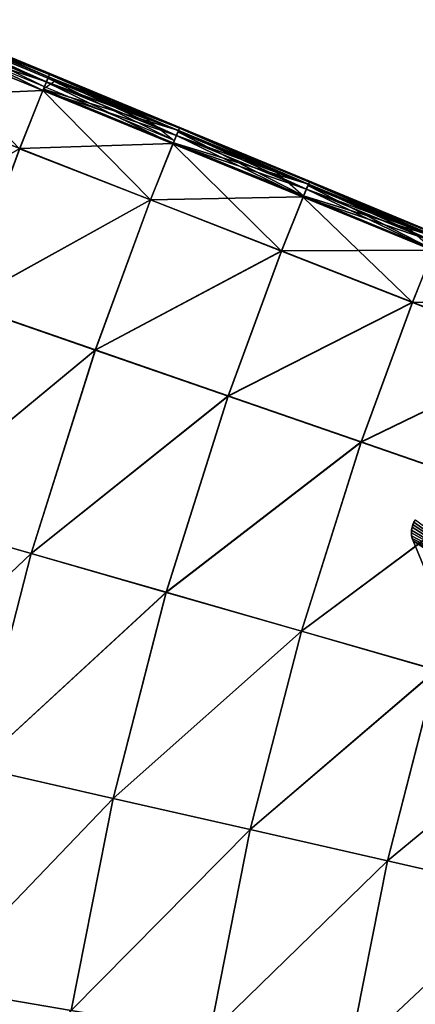
# Model space of a CAD drawing. Units: inches. Extents: x -16.6 to 14.7, y -20.1 to 20.
# Drawn here: x 2 to 5.5, y 5.7 to 14.4 of the extents above; entities that cross this region are included whole.
import ezdxf

# ---------------------------------------------------------------- set-up
doc = ezdxf.new("R2010")
doc.units = ezdxf.units.IN
doc.header["$MEASUREMENT"] = 0
doc.layers.add('SEAT-BASE', color=5, linetype='Continuous')
doc.layers.add('SEAT-CUSHION', color=5, linetype='Continuous')

msp = doc.modelspace()

# ---------------------------------------------------------------- linework, layer by layer
at = {"layer": 'SEAT-BASE'}
for points in [[(5.4915, 9.9368, 7.9767), (5.4963, 9.9484, 8.4646), (5.5016, 9.9592, 7.9716)], [(6.2414, 9.4354, 7.8331), (5.4915, 9.9368, 7.9767), (5.5016, 9.9592, 7.9716)], [(5.5016, 9.9592, 7.9716), (5.4963, 9.9484, 8.4646), (5.5142, 9.9796, 8.4646)], [(5.5016, 9.9592, 7.9716), (5.5142, 9.9796, 8.4646), (5.5142, 9.9796, 7.966)], [(6.2414, 9.4354, 7.8331), (5.5016, 9.9592, 7.9716), (5.5142, 9.9796, 7.966)], [(5.4786, 9.863, 7.9882), (5.4787, 9.873, 8.4646), (5.4798, 9.8881, 7.9852)], [(6.2414, 9.4354, 7.8331), (5.4786, 9.863, 7.9882), (5.4798, 9.8881, 7.9852)], [(5.4807, 9.8381, 7.9904), (5.4787, 9.873, 8.4646), (5.4786, 9.863, 7.9882)], [(5.4798, 9.8881, 7.9852), (5.4787, 9.873, 8.4646), (5.484, 9.9123, 8.4646)], [(5.4807, 9.8381, 7.9904), (5.4816, 9.8326, 8.4646), (5.4787, 9.873, 8.4646)], [(5.4798, 9.8881, 7.9852), (5.484, 9.9123, 8.4646), (5.4841, 9.9129, 7.9813)], [(6.2414, 9.4354, 7.8331), (5.4798, 9.8881, 7.9852), (5.4841, 9.9129, 7.9813)], [(5.4841, 9.9129, 7.9813), (5.484, 9.9123, 8.4646), (5.4963, 9.9484, 8.4646)], [(5.4841, 9.9129, 7.9813), (5.4963, 9.9484, 8.4646), (5.4915, 9.9368, 7.9767)], [(6.2414, 9.4354, 7.8331), (5.4841, 9.9129, 7.9813), (5.4915, 9.9368, 7.9767)], [(6.2414, 9.4354, 7.8331), (5.4807, 9.8381, 7.9904), (5.4786, 9.863, 7.9882)], [(5.4857, 9.8141, 7.9917), (5.4816, 9.8326, 8.4646), (5.4807, 9.8381, 7.9904)], [(6.2414, 9.4354, 7.8331), (5.4857, 9.8141, 7.9917), (5.4807, 9.8381, 7.9904)], [(5.4857, 9.8141, 7.9917), (5.493, 9.7928, 8.4646), (5.4816, 9.8326, 8.4646)], [(5.4936, 9.7914, 7.9921), (5.493, 9.7928, 8.4646), (5.4857, 9.8141, 7.9917)], [(6.2414, 9.4354, 7.8331), (5.4936, 9.7914, 7.9921), (5.4857, 9.8141, 7.9917)], [(7.5923, 4.7245, 7.9921), (5.493, 9.7928, 8.4646), (5.4936, 9.7914, 7.9921)], [(5.493, 9.7928, 8.4646), (7.5923, 4.7245, 7.9921), (7.5926, 4.7238, 8.4646)], [(6.2386, 9.3881, 7.839), (5.4936, 9.7914, 7.9921), (6.2414, 9.4354, 7.8331)], [(6.2427, 9.3421, 7.843), (5.4936, 9.7914, 7.9921), (6.2386, 9.3881, 7.839)], [(6.2528, 9.2991, 7.845), (5.4936, 9.7914, 7.9921), (6.2427, 9.3421, 7.843)], [(6.2528, 9.2991, 7.845), (7.5923, 4.7245, 7.9921), (5.4936, 9.7914, 7.9921)]]:
    msp.add_3dface(points, dxfattribs=at)
at = {"layer": 'SEAT-CUSHION'}
for points in [[(1.1123, 14.4067, 8.8988), (1.1156, 14.4145, 9.7047), (2.2689, 13.937, 9.7047)], [(1.1156, 14.4145, 14.101), (1.1124, 14.4068, 14.9079), (2.2658, 13.9296, 14.9079)], [(1.1156, 14.4145, 9.7047), (1.1156, 14.4145, 10.7791), (2.2689, 13.937, 10.7791)], [(2.2689, 13.937, 10.7791), (2.2689, 13.937, 9.7047), (1.1156, 14.4145, 9.7047)], [(2.2689, 13.937, 11.9028), (2.2689, 13.937, 10.7791), (1.1156, 14.4145, 10.7791)], [(1.1156, 14.4145, 10.7791), (1.1156, 14.4145, 11.9028), (2.2689, 13.937, 11.9028)], [(1.1156, 14.4145, 11.9028), (1.1156, 14.4145, 13.0265), (2.2689, 13.937, 13.0265)], [(2.2689, 13.937, 13.0265), (2.2689, 13.937, 11.9028), (1.1156, 14.4145, 11.9028)], [(2.2689, 13.937, 14.101), (2.2689, 13.937, 13.0265), (1.1156, 14.4145, 13.0265)], [(1.1156, 14.4145, 13.0265), (1.1156, 14.4145, 14.101), (2.2689, 13.937, 14.101)], [(2.2658, 13.9296, 14.9079), (2.2689, 13.937, 14.101), (1.1156, 14.4145, 14.101)], [(2.2066, 13.7857, 8.4826), (1.0512, 14.258, 8.4826), (1.0833, 14.3363, 8.5195)], [(2.2381, 13.8624, 15.2966), (1.0838, 14.3375, 15.2966), (1.0521, 14.2603, 15.3438)], [(2.22, 13.8186, 15.1598), (1.0666, 14.2959, 15.1587), (1.0983, 14.3729, 15.2447)], [(1.1027, 14.3833, 8.581), (2.2376, 13.8613, 8.5195), (1.0833, 14.3363, 8.5195)], [(1.0833, 14.3363, 8.5195), (2.2376, 13.8613, 8.5195), (2.2066, 13.7857, 8.4826)], [(1.0983, 14.3729, 15.2447), (1.0838, 14.3375, 15.2966), (2.2381, 13.8624, 15.2966)], [(2.2381, 13.8624, 15.2966), (2.2522, 13.8966, 15.2448), (1.0983, 14.3729, 15.2447)], [(1.0983, 14.3729, 15.2447), (2.2522, 13.8966, 15.2448), (2.22, 13.8186, 15.1598)], [(1.1123, 14.4067, 8.8988), (2.2564, 13.9068, 8.581), (1.1027, 14.3833, 8.581)], [(2.2376, 13.8613, 8.5195), (1.1027, 14.3833, 8.581), (2.2564, 13.9068, 8.581)], [(1.1028, 14.3837, 15.2288), (2.2658, 13.9296, 14.9079), (1.1124, 14.4068, 14.9079)], [(2.2658, 13.9296, 14.9079), (1.1028, 14.3837, 15.2288), (2.2565, 13.9072, 15.2288)], [(2.2689, 13.937, 9.7047), (2.2657, 13.9294, 8.8988), (1.1123, 14.4067, 8.8988)], [(2.2564, 13.9068, 8.581), (1.1123, 14.4067, 8.8988), (2.2657, 13.9294, 8.8988)], [(2.2075, 13.7878, 15.3438), (1.0521, 14.2603, 15.3438), (0.8391, 13.7278, 15.4336)], [(1.0512, 14.258, 8.4826), (2.2066, 13.7857, 8.4826), (2.0004, 13.2702, 8.4641)], [(1.0521, 14.2603, 15.3438), (2.2075, 13.7878, 15.3438), (2.2381, 13.8624, 15.2966)], [(3.3735, 13.3418, 15.1602), (2.22, 13.8186, 15.1598), (2.2522, 13.8966, 15.2448)], [(3.392, 13.3864, 8.5195), (2.2376, 13.8613, 8.5195), (2.2564, 13.9068, 8.581)], [(2.2381, 13.8624, 15.2966), (3.133, 13.5328, 15.2448), (2.2522, 13.8966, 15.2448)], [(2.2522, 13.8966, 15.2448), (3.133, 13.5328, 15.2448), (3.3735, 13.3418, 15.1602)], [(3.41, 13.4302, 8.581), (2.2564, 13.9068, 8.581), (2.2657, 13.9294, 8.8988)], [(2.2564, 13.9068, 8.581), (3.41, 13.4302, 8.581), (3.392, 13.3864, 8.5195)], [(2.2565, 13.9072, 15.2288), (3.4192, 13.4523, 14.9079), (2.2658, 13.9296, 14.9079)], [(2.2657, 13.9294, 8.8988), (2.2689, 13.937, 9.7047), (3.4221, 13.4595, 9.7047)], [(3.4221, 13.4595, 9.7047), (3.4191, 13.4521, 8.8988), (2.2657, 13.9294, 8.8988)], [(2.2657, 13.9294, 8.8988), (3.4191, 13.4521, 8.8988), (3.41, 13.4302, 8.581)], [(2.2689, 13.937, 14.101), (2.2658, 13.9296, 14.9079), (3.4192, 13.4523, 14.9079)], [(2.2689, 13.937, 9.7047), (2.2689, 13.937, 10.7791), (3.4221, 13.4595, 10.7791)], [(3.4221, 13.4595, 10.7791), (3.4221, 13.4595, 9.7047), (2.2689, 13.937, 9.7047)], [(3.4221, 13.4595, 11.9028), (3.4221, 13.4595, 10.7791), (2.2689, 13.937, 10.7791)], [(2.2689, 13.937, 10.7791), (2.2689, 13.937, 11.9028), (3.4221, 13.4595, 11.9028)], [(2.2689, 13.937, 11.9028), (2.2689, 13.937, 13.0265), (3.4221, 13.4595, 13.0265)], [(3.4221, 13.4595, 13.0265), (3.4221, 13.4595, 11.9028), (2.2689, 13.937, 11.9028)], [(3.4221, 13.4595, 14.101), (3.4221, 13.4595, 13.0265), (2.2689, 13.937, 13.0265)], [(2.2689, 13.937, 13.0265), (2.2689, 13.937, 14.101), (3.4221, 13.4595, 14.101)], [(3.4192, 13.4523, 14.9079), (3.4221, 13.4595, 14.101), (2.2689, 13.937, 14.101)], [(3.362, 13.3133, 8.4826), (2.2066, 13.7857, 8.4826), (2.2376, 13.8613, 8.5195)], [(3.3924, 13.3875, 15.2966), (2.2381, 13.8624, 15.2966), (2.2075, 13.7878, 15.3438)], [(3.4108, 13.432, 15.2092), (2.3277, 13.8794, 15.2092), (2.2116, 13.7983, 15.2202)], [(2.2116, 13.7983, 15.2202), (3.3661, 13.3238, 15.2048), (3.4108, 13.432, 15.2092)], [(2.2376, 13.8613, 8.5195), (3.392, 13.3864, 8.5195), (3.362, 13.3133, 8.4826)], [(3.4102, 13.4307, 15.2288), (2.2381, 13.8624, 15.2966), (3.3924, 13.3875, 15.2966)], [(3.4192, 13.4523, 14.9079), (2.3277, 13.8794, 15.2092), (3.4108, 13.432, 15.2092)], [(2.0014, 13.2729, 15.4336), (0.8391, 13.7278, 15.4336), (0.3135, 12.3013, 15.6287)], [(0.8391, 13.7278, 15.4336), (2.0014, 13.2729, 15.4336), (2.2075, 13.7878, 15.3438)], [(3.1628, 12.8154, 8.4641), (2.0004, 13.2702, 8.4641), (2.2066, 13.7857, 8.4826)], [(3.3628, 13.3154, 15.3438), (2.2075, 13.7878, 15.3438), (2.0014, 13.2729, 15.4336)], [(2.2066, 13.7857, 8.4826), (3.362, 13.3133, 8.4826), (3.1628, 12.8154, 8.4641)], [(2.2075, 13.7878, 15.3438), (3.3628, 13.3154, 15.3438), (3.3924, 13.3875, 15.2966)], [(3.4191, 13.4521, 8.8988), (4.5637, 12.9537, 8.581), (3.41, 13.4302, 8.581)], [(3.4192, 13.4523, 14.9079), (3.4108, 13.432, 15.2092), (4.5644, 12.9554, 15.2092)], [(3.4191, 13.4521, 8.8988), (3.4221, 13.4595, 9.7047), (4.5754, 12.9819, 9.7047)], [(4.5754, 12.9819, 9.7047), (4.5725, 12.9749, 8.8988), (3.4191, 13.4521, 8.8988)], [(4.5637, 12.9537, 8.581), (3.4191, 13.4521, 8.8988), (4.5725, 12.9749, 8.8988)], [(3.4221, 13.4595, 14.101), (3.4192, 13.4523, 14.9079), (4.5725, 12.975, 14.9079)], [(4.5644, 12.9554, 15.2092), (4.5725, 12.975, 14.9079), (3.4192, 13.4523, 14.9079)], [(3.4221, 13.4595, 9.7047), (3.4221, 13.4595, 10.7791), (4.5754, 12.9819, 10.7791)], [(4.5754, 12.9819, 10.7791), (4.5754, 12.9819, 9.7047), (3.4221, 13.4595, 9.7047)], [(4.5754, 12.9819, 11.9028), (4.5754, 12.9819, 10.7791), (3.4221, 13.4595, 10.7791)], [(3.4221, 13.4595, 10.7791), (3.4221, 13.4595, 11.9028), (4.5754, 12.9819, 11.9028)], [(3.4221, 13.4595, 11.9028), (3.4221, 13.4595, 13.0265), (4.5754, 12.9819, 13.0265)], [(4.5754, 12.9819, 13.0265), (4.5754, 12.9819, 11.9028), (3.4221, 13.4595, 11.9028)], [(4.5754, 12.9819, 14.101), (4.5754, 12.9819, 13.0265), (3.4221, 13.4595, 13.0265)], [(3.4221, 13.4595, 13.0265), (3.4221, 13.4595, 14.101), (4.5754, 12.9819, 14.101)], [(4.5725, 12.975, 14.9079), (4.5754, 12.9819, 14.101), (3.4221, 13.4595, 14.101)], [(4.5174, 12.8409, 8.4826), (3.362, 13.3133, 8.4826), (3.392, 13.3864, 8.5195)], [(4.5467, 12.9125, 15.2966), (3.3924, 13.3875, 15.2966), (3.3628, 13.3154, 15.3438)], [(4.5644, 12.9554, 15.2092), (3.4108, 13.432, 15.2092), (3.3661, 13.3238, 15.2048)], [(4.5213, 12.851, 15.1902), (3.3661, 13.3238, 15.2048), (3.406, 13.4203, 15.245)], [(3.41, 13.4302, 8.581), (4.5463, 12.9115, 8.5195), (3.392, 13.3864, 8.5195)], [(3.392, 13.3864, 8.5195), (4.5463, 12.9115, 8.5195), (4.5174, 12.8409, 8.4826)], [(3.3924, 13.3875, 15.2966), (4.2837, 13.0578, 15.245), (3.406, 13.4203, 15.245)], [(4.5639, 12.9541, 15.2288), (3.3924, 13.3875, 15.2966), (4.5467, 12.9125, 15.2966)], [(3.406, 13.4203, 15.245), (4.2837, 13.0578, 15.245), (4.5213, 12.851, 15.1902)], [(4.5463, 12.9115, 8.5195), (3.41, 13.4302, 8.581), (4.5637, 12.9537, 8.581)], [(2.0014, 13.2729, 15.4336), (3.1638, 12.818, 15.4336), (3.3628, 13.3154, 15.3438)], [(4.3252, 12.3605, 8.4641), (3.1628, 12.8154, 8.4641), (3.362, 13.3133, 8.4826)], [(4.5182, 12.8429, 15.3438), (3.3628, 13.3154, 15.3438), (3.1638, 12.818, 15.4336)], [(3.362, 13.3133, 8.4826), (4.5174, 12.8409, 8.4826), (4.3252, 12.3605, 8.4641)], [(3.3628, 13.3154, 15.3438), (4.5182, 12.8429, 15.3438), (4.5467, 12.9125, 15.2966)], [(3.3661, 13.3238, 15.2048), (4.5213, 12.851, 15.1902), (4.5644, 12.9554, 15.2092)], [(0.3135, 12.3013, 15.6287), (1.4932, 11.8933, 15.6287), (2.0014, 13.2729, 15.4336)], [(1.4925, 11.8915, 8.4579), (2.0004, 13.2702, 8.4641), (3.1628, 12.8154, 8.4641)], [(3.1638, 12.818, 15.4336), (2.0014, 13.2729, 15.4336), (1.4932, 11.8933, 15.6287)], [(5.7181, 12.4788, 15.2092), (4.5644, 12.9554, 15.2092), (4.5213, 12.851, 15.1902)], [(5.6748, 12.3741, 15.1913), (4.5213, 12.851, 15.1902), (4.5597, 12.944, 15.2452)], [(5.7006, 12.4365, 8.5195), (4.5463, 12.9115, 8.5195), (4.5637, 12.9537, 8.581)], [(4.5467, 12.9125, 15.2966), (5.4343, 12.5828, 15.2452), (4.5597, 12.944, 15.2452)], [(4.5597, 12.944, 15.2452), (5.4343, 12.5828, 15.2452), (5.6748, 12.3741, 15.1913)], [(5.7174, 12.4772, 8.581), (4.5637, 12.9537, 8.581), (4.5725, 12.9749, 8.8988)], [(4.5637, 12.9537, 8.581), (5.7174, 12.4772, 8.581), (5.7006, 12.4365, 8.5195)], [(4.5725, 12.975, 14.9079), (4.5644, 12.9554, 15.2092), (5.7181, 12.4788, 15.2092)], [(4.5725, 12.9749, 8.8988), (4.5754, 12.9819, 9.7047), (5.7287, 12.5044, 9.7047)], [(4.5754, 12.9819, 14.101), (4.5725, 12.975, 14.9079), (5.7259, 12.4977, 14.9079)], [(5.7181, 12.4788, 15.2092), (5.7259, 12.4977, 14.9079), (4.5725, 12.975, 14.9079)], [(5.7287, 12.5044, 9.7047), (5.7259, 12.4976, 8.8988), (4.5725, 12.9749, 8.8988)], [(4.5725, 12.9749, 8.8988), (5.7259, 12.4976, 8.8988), (5.7174, 12.4772, 8.581)], [(4.5754, 12.9819, 9.7047), (4.5754, 12.9819, 10.7791), (5.7287, 12.5044, 10.7791)], [(5.7287, 12.5044, 10.7791), (5.7287, 12.5044, 9.7047), (4.5754, 12.9819, 9.7047)], [(5.7287, 12.5044, 11.9028), (5.7287, 12.5044, 10.7791), (4.5754, 12.9819, 10.7791)], [(4.5754, 12.9819, 10.7791), (4.5754, 12.9819, 11.9028), (5.7287, 12.5044, 11.9028)], [(4.5754, 12.9819, 11.9028), (4.5754, 12.9819, 13.0265), (5.7287, 12.5044, 13.0265)], [(5.7287, 12.5044, 13.0265), (5.7287, 12.5044, 11.9028), (4.5754, 12.9819, 11.9028)], [(5.7287, 12.5044, 14.101), (5.7287, 12.5044, 13.0265), (4.5754, 12.9819, 13.0265)], [(4.5754, 12.9819, 13.0265), (4.5754, 12.9819, 14.101), (5.7287, 12.5044, 14.101)], [(5.7259, 12.4977, 14.9079), (5.7287, 12.5044, 14.101), (4.5754, 12.9819, 14.101)], [(3.1638, 12.818, 15.4336), (4.3262, 12.363, 15.4336), (4.5182, 12.8429, 15.3438)], [(5.4876, 11.9057, 8.4641), (4.3252, 12.3605, 8.4641), (4.5174, 12.8409, 8.4826)], [(5.6736, 12.3704, 15.3438), (4.5182, 12.8429, 15.3438), (4.3262, 12.363, 15.4336)], [(5.6728, 12.3685, 8.4826), (4.5174, 12.8409, 8.4826), (4.5463, 12.9115, 8.5195)], [(4.5174, 12.8409, 8.4826), (5.6728, 12.3685, 8.4826), (5.4876, 11.9057, 8.4641)], [(5.701, 12.4375, 15.2966), (4.5467, 12.9125, 15.2966), (4.5182, 12.8429, 15.3438)], [(4.5182, 12.8429, 15.3438), (5.6736, 12.3704, 15.3438), (5.701, 12.4375, 15.2966)], [(4.5213, 12.851, 15.1902), (5.6748, 12.3741, 15.1913), (5.7181, 12.4788, 15.2092)], [(4.5463, 12.9115, 8.5195), (5.7006, 12.4365, 8.5195), (5.6728, 12.3685, 8.4826)], [(5.7176, 12.4776, 15.2288), (4.5467, 12.9125, 15.2966), (5.701, 12.4375, 15.2966)], [(3.1628, 12.8154, 8.4641), (2.6722, 11.4836, 8.4579), (1.4925, 11.8915, 8.4579)], [(1.4932, 11.8933, 15.6287), (2.6728, 11.4853, 15.6287), (3.1638, 12.818, 15.4336)], [(2.6722, 11.4836, 8.4579), (3.1628, 12.8154, 8.4641), (4.3252, 12.3605, 8.4641)], [(4.3262, 12.363, 15.4336), (3.1638, 12.818, 15.4336), (2.6728, 11.4853, 15.6287)], [(4.3252, 12.3605, 8.4641), (3.8519, 11.0757, 8.4579), (2.6722, 11.4836, 8.4579)], [(2.6728, 11.4853, 15.6287), (3.8525, 11.0774, 15.6287), (4.3262, 12.363, 15.4336)], [(3.8519, 11.0757, 8.4579), (4.3252, 12.3605, 8.4641), (5.4876, 11.9057, 8.4641)], [(5.4886, 11.9081, 15.4336), (4.3262, 12.363, 15.4336), (3.8525, 11.0774, 15.6287)], [(4.3262, 12.363, 15.4336), (5.4886, 11.9081, 15.4336), (5.6736, 12.3704, 15.3438)], [(6.65, 11.4508, 8.4641), (5.4876, 11.9057, 8.4641), (5.6728, 12.3685, 8.4826)], [(6.8289, 11.898, 15.3438), (5.6736, 12.3704, 15.3438), (5.4886, 11.9081, 15.4336)], [(0.9021, 10.0238, 8.4579), (1.4925, 11.8915, 8.4579), (2.6722, 11.4836, 8.4579)], [(2.6728, 11.4853, 15.6287), (1.4932, 11.8933, 15.6287), (0.9022, 10.0243, 15.8146)], [(5.4876, 11.9057, 8.4641), (5.0316, 10.6678, 8.4579), (3.8519, 11.0757, 8.4579)], [(3.8525, 11.0774, 15.6287), (5.0322, 10.6694, 15.6287), (5.4886, 11.9081, 15.4336)], [(5.0316, 10.6678, 8.4579), (5.4876, 11.9057, 8.4641), (6.65, 11.4508, 8.4641)], [(6.6509, 11.4532, 15.4336), (5.4886, 11.9081, 15.4336), (5.0322, 10.6694, 15.6287)], [(5.4886, 11.9081, 15.4336), (6.6509, 11.4532, 15.4336), (6.8289, 11.898, 15.3438)], [(2.6722, 11.4836, 8.4579), (2.1019, 9.6795, 8.4579), (0.9021, 10.0238, 8.4579)], [(0.9022, 10.0243, 15.8146), (2.102, 9.6799, 15.8146), (2.6728, 11.4853, 15.6287)], [(2.1019, 9.6795, 8.4579), (2.6722, 11.4836, 8.4579), (3.8519, 11.0757, 8.4579)], [(3.8525, 11.0774, 15.6287), (2.6728, 11.4853, 15.6287), (2.102, 9.6799, 15.8146)], [(6.65, 11.4508, 8.4641), (6.2113, 10.2599, 8.4579), (5.0316, 10.6678, 8.4579)], [(5.0322, 10.6694, 15.6287), (6.2118, 10.2614, 15.6287), (6.6509, 11.4532, 15.4336)], [(3.8519, 11.0757, 8.4579), (3.3017, 9.3352, 8.4579), (2.1019, 9.6795, 8.4579)], [(2.102, 9.6799, 15.8146), (3.3018, 9.3356, 15.8146), (3.8525, 11.0774, 15.6287)], [(3.3017, 9.3352, 8.4579), (3.8519, 11.0757, 8.4579), (5.0316, 10.6678, 8.4579)], [(5.0322, 10.6694, 15.6287), (3.8525, 11.0774, 15.6287), (3.3018, 9.3356, 15.8146)], [(5.0316, 10.6678, 8.4579), (4.5015, 8.9908, 8.4579), (3.3017, 9.3352, 8.4579)], [(3.3018, 9.3356, 15.8146), (4.5016, 8.9912, 15.8146), (5.0322, 10.6694, 15.6287)], [(4.5015, 8.9908, 8.4579), (5.0316, 10.6678, 8.4579), (6.2113, 10.2599, 8.4579)], [(6.2118, 10.2614, 15.6287), (5.0322, 10.6694, 15.6287), (4.5016, 8.9912, 15.8146)], [(6.2113, 10.2599, 8.4579), (5.7013, 8.6465, 8.4579), (4.5015, 8.9908, 8.4579)], [(4.5016, 8.9912, 15.8146), (5.7013, 8.6469, 15.8146), (6.2118, 10.2614, 15.6287)], [(2.102, 9.6799, 15.8146), (0.9022, 10.0243, 15.8146), (0.3976, 8.0634, 15.8765)], [(0.3976, 8.0634, 8.4579), (0.9021, 10.0238, 8.4579), (2.1019, 9.6795, 8.4579)], [(0.3976, 8.0634, 15.8765), (1.6146, 7.7858, 15.8765), (2.102, 9.6799, 15.8146)], [(2.1019, 9.6795, 8.4579), (1.6146, 7.7858, 8.4579), (0.3976, 8.0634, 8.4579)], [(3.3018, 9.3356, 15.8146), (2.102, 9.6799, 15.8146), (1.6146, 7.7858, 15.8765)], [(1.6146, 7.7858, 8.4579), (2.1019, 9.6795, 8.4579), (3.3017, 9.3352, 8.4579)], [(1.6146, 7.7858, 15.8765), (2.8315, 7.5082, 15.8765), (3.3018, 9.3356, 15.8146)], [(3.3017, 9.3352, 8.4579), (2.8315, 7.5082, 8.4579), (1.6146, 7.7858, 8.4579)], [(4.5016, 8.9912, 15.8146), (3.3018, 9.3356, 15.8146), (2.8315, 7.5082, 15.8765)], [(2.8315, 7.5082, 8.4579), (3.3017, 9.3352, 8.4579), (4.5015, 8.9908, 8.4579)], [(2.8315, 7.5082, 15.8765), (4.0485, 7.2306, 15.8765), (4.5016, 8.9912, 15.8146)], [(4.5015, 8.9908, 8.4579), (4.0485, 7.2306, 8.4579), (2.8315, 7.5082, 8.4579)], [(5.7013, 8.6469, 15.8146), (4.5016, 8.9912, 15.8146), (4.0485, 7.2306, 15.8765)], [(4.0485, 7.2306, 8.4579), (4.5015, 8.9908, 8.4579), (5.7013, 8.6465, 8.4579)], [(4.0485, 7.2306, 15.8765), (5.2654, 6.953, 15.8765), (5.7013, 8.6469, 15.8146)], [(5.7013, 8.6465, 8.4579), (5.2654, 6.953, 8.4579), (4.0485, 7.2306, 8.4579)], [(6.9012, 8.3025, 15.8146), (5.7013, 8.6469, 15.8146), (5.2654, 6.953, 15.8765)], [(5.2654, 6.953, 8.4579), (5.7013, 8.6465, 8.4579), (6.901, 8.3022, 8.4579)], [(5.2654, 6.953, 15.8765), (6.4824, 6.6754, 15.8765), (6.9012, 8.3025, 15.8146)], [(6.901, 8.3022, 8.4579), (6.4824, 6.6754, 8.4579), (5.2654, 6.953, 8.4579)], [(1.2272, 5.837, 8.4579), (1.6146, 7.7858, 8.4579), (2.8315, 7.5082, 8.4579)], [(2.8315, 7.5082, 15.8765), (1.6146, 7.7858, 15.8765), (1.2272, 5.837, 15.8765)], [(2.8315, 7.5082, 8.4579), (2.4578, 5.6281, 8.4579), (1.2272, 5.837, 8.4579)], [(1.2272, 5.837, 15.8765), (2.4578, 5.6281, 15.8765), (2.8315, 7.5082, 15.8765)], [(2.4578, 5.6281, 8.4579), (2.8315, 7.5082, 8.4579), (4.0485, 7.2306, 8.4579)], [(4.0485, 7.2306, 15.8765), (2.8315, 7.5082, 15.8765), (2.4578, 5.6281, 15.8765)], [(4.0485, 7.2306, 8.4579), (3.6884, 5.4191, 8.4579), (2.4578, 5.6281, 8.4579)], [(2.4578, 5.6281, 15.8765), (3.6884, 5.4192, 15.8765), (4.0485, 7.2306, 15.8765)], [(3.6884, 5.4191, 8.4579), (4.0485, 7.2306, 8.4579), (5.2654, 6.953, 8.4579)], [(5.2654, 6.953, 15.8765), (4.0485, 7.2306, 15.8765), (3.6884, 5.4192, 15.8765)], [(5.2654, 6.953, 8.4579), (4.919, 5.2102, 8.4579), (3.6884, 5.4191, 8.4579)], [(3.6884, 5.4192, 15.8765), (4.919, 5.2102, 15.8765), (5.2654, 6.953, 15.8765)], [(4.919, 5.2102, 8.4579), (5.2654, 6.953, 8.4579), (6.4824, 6.6754, 8.4579)], [(6.4824, 6.6754, 15.8765), (5.2654, 6.953, 15.8765), (4.919, 5.2102, 15.8765)], [(6.4824, 6.6754, 8.4579), (6.1496, 5.0013, 8.4579), (4.919, 5.2102, 8.4579)], [(4.919, 5.2102, 15.8765), (6.1496, 5.0013, 15.8765), (6.4824, 6.6754, 15.8765)], [(0.9496, 3.8696, 8.4579), (1.2272, 5.837, 8.4579), (2.4578, 5.6281, 8.4579)], [(2.4578, 5.6281, 15.8765), (1.2272, 5.837, 15.8765), (0.9496, 3.8696, 15.8765)]]:
    msp.add_3dface(points, dxfattribs=at)

doc.saveas('drawing.dxf')
